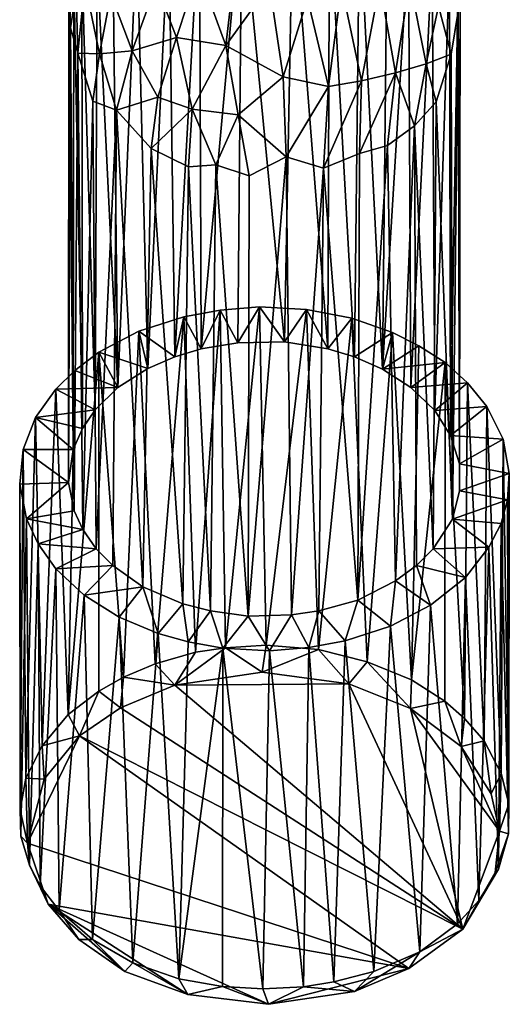
# Model space of a CAD drawing. Units: inches. Extents: x -1.6 to 1.6, y -5.4 to 5.4.
# Drawn here: x -1 to 1, y -5.4 to -1.5 of the extents above; entities that cross this region are included whole.
import ezdxf

# ---------------------------------------------------------------- set-up
doc = ezdxf.new("R2010")
doc.units = ezdxf.units.IN
doc.layers.get('0').update_dxf_attribs({"true_color": 0xc2ced6})

msp = doc.modelspace()

# ---------------------------------------------------------------- linework, layer by layer
for points in [[(-0.2572, -2.8034), (-0.2637, -1.0382), (-0.0938, -0.9973), (-0.2572, -2.8034)], [(-0.0938, -0.9973), (-0.1095, -2.779), (-0.2572, -2.8034), (-0.0938, -0.9973)], [(0.0778, -2.7755), (-0.1095, -2.779), (-0.0938, -0.9973), (0.0778, -2.7755)], [(-0.0938, -0.9973), (0.1115, -1.0032), (0.0778, -2.7755), (-0.0938, -0.9973)], [(0.2523, -2.8034), (0.0778, -2.7755), (0.1115, -1.0032), (0.2523, -2.8034)], [(0.1115, -1.0032), (0.2586, -1.036), (0.2523, -2.8034), (0.1115, -1.0032)], [(-0.3638, -2.8362), (-0.3879, -1.0842), (-0.2637, -1.0382), (-0.3638, -2.8362)], [(-0.2637, -1.0382), (-0.2572, -2.8034), (-0.3638, -2.8362), (-0.2637, -1.0382)], [(0.3589, -2.8362), (0.2523, -2.8034), (0.2586, -1.036), (0.3589, -2.8362)], [(0.3589, -2.8362), (0.2586, -1.036), (0.3801, -1.0477), (0.3589, -2.8362)], [(0.4722, -2.8851), (0.3589, -2.8362), (0.3801, -1.0477), (0.4722, -2.8851)], [(0.3801, -1.0477), (0.4906, -1.1122), (0.4722, -2.8851), (0.3801, -1.0477)], [(-0.5159, -1.1243), (-0.3879, -1.0842), (-0.4727, -2.8831), (-0.5159, -1.1243)], [(-0.3638, -2.8362), (-0.4727, -2.8831), (-0.3879, -1.0842), (-0.3638, -2.8362)], [(-0.6136, -1.1704), (-0.5159, -1.1243), (-0.5929, -2.9599), (-0.6136, -1.1704)], [(-0.4727, -2.8831), (-0.5929, -2.9599), (-0.5159, -1.1243), (-0.4727, -2.8831)], [(0.4722, -2.8851), (0.4906, -1.1122), (0.5768, -1.1678), (0.4722, -2.8851)], [(-0.6761, -1.2421), (-0.6136, -1.1704), (-0.5929, -2.9599), (-0.6761, -1.2421)], [(0.5768, -1.1678), (0.5863, -2.9593), (0.4722, -2.8851), (0.5768, -1.1678)], [(0.5863, -2.9593), (0.5768, -1.1678), (0.6718, -1.2252), (0.5863, -2.9593)], [(-0.7726, -3.2087), (-0.7908, -3.3413), (-0.7903, -1.2215), (-0.7726, -3.2087)], [(-0.7908, -3.3413), (-0.7835, -1.5122), (-0.7903, -1.2215), (-0.7908, -3.3413)], [(-0.7903, -1.2215), (-0.7835, -1.5122), (-0.7604, -1.3654), (-0.7903, -1.2215)], [(-0.7903, -1.2215), (-0.7697, -1.293), (-0.7726, -3.2087), (-0.7903, -1.2215)], [(0.6718, -1.2252), (0.6822, -3.0522), (0.5863, -2.9593), (0.6718, -1.2252)], [(0.6822, -3.0522), (0.6718, -1.2252), (0.7418, -1.251), (0.6822, -3.0522)], [(-0.7697, -1.293), (-0.7384, -1.2484), (-0.7344, -3.1237), (-0.7697, -1.293)], [(-0.7384, -1.2484), (-0.6761, -1.2421), (-0.6844, -3.0493), (-0.7384, -1.2484)], [(-0.6844, -3.0493), (-0.7344, -3.1237), (-0.7384, -1.2484), (-0.6844, -3.0493)], [(-0.5929, -2.9599), (-0.6844, -3.0493), (-0.6761, -1.2421), (-0.5929, -2.9599)], [(-0.2683, -1.2811), (-0.158, -1.5829), (-0.1193, -1.2499), (-0.2683, -1.2811)], [(-0.1193, -1.2499), (-0.158, -1.5829), (0.0175, -1.3386), (-0.1193, -1.2499)], [(0.7418, -1.251), (0.7452, -3.152), (0.6822, -3.0522), (0.7418, -1.251)], [(0.7452, -3.152), (0.7418, -1.251), (0.7766, -1.3101), (0.7452, -3.152)], [(0.7819, -3.266), (0.7766, -1.3101), (0.7846, -1.2546), (0.7819, -3.266)], [(0.7846, -1.2546), (0.7769, -1.4464), (0.7819, -3.3749), (0.7846, -1.2546)], [(0.7819, -3.3749), (0.7819, -3.266), (0.7846, -1.2546), (0.7819, -3.3749)], [(-0.7344, -3.1237), (-0.7726, -3.2087), (-0.7697, -1.293), (-0.7344, -3.1237)], [(-0.4387, -1.3383), (-0.357, -1.5515), (-0.2683, -1.2811), (-0.4387, -1.3383)], [(-0.357, -1.5515), (-0.158, -1.5829), (-0.2683, -1.2811), (-0.357, -1.5515)], [(-0.7604, -1.3654), (-0.7543, -1.6141), (-0.7258, -1.3306), (-0.7604, -1.3654)], [(-0.7543, -1.6141), (-0.6673, -1.6164), (-0.7258, -1.3306), (-0.7543, -1.6141)], [(-0.7258, -1.3306), (-0.6673, -1.6164), (-0.6212, -1.3772), (-0.7258, -1.3306)], [(-0.6212, -1.3772), (-0.5355, -1.6048), (-0.4387, -1.3383), (-0.6212, -1.3772)], [(-0.4387, -1.3383), (-0.5355, -1.6048), (-0.357, -1.5515), (-0.4387, -1.3383)], [(0.0175, -1.3386), (-0.158, -1.5829), (0.0728, -1.7089), (0.0175, -1.3386)], [(0.0175, -1.3386), (0.0728, -1.7089), (0.1698, -1.3947), (0.0175, -1.3386)], [(0.1698, -1.3947), (0.2543, -1.7478), (0.3076, -1.3436), (0.1698, -1.3947)], [(0.2543, -1.7478), (0.3869, -1.7256), (0.3076, -1.3436), (0.2543, -1.7478)], [(0.3076, -1.3436), (0.3869, -1.7256), (0.4615, -1.3346), (0.3076, -1.3436)], [(0.4615, -1.3346), (0.3869, -1.7256), (0.5243, -1.6925), (0.4615, -1.3346)], [(0.5243, -1.6925), (0.5819, -1.3255), (0.4615, -1.3346), (0.5243, -1.6925)], [(0.5819, -1.3255), (0.5243, -1.6925), (0.6481, -1.6569), (0.5819, -1.3255)], [(0.6481, -1.6569), (0.6968, -1.4245), (0.5819, -1.3255), (0.6481, -1.6569)], [(0.7766, -1.3101), (0.7819, -3.266), (0.7452, -3.152), (0.7766, -1.3101)], [(-0.7835, -1.5122), (-0.7543, -1.6141), (-0.7604, -1.3654), (-0.7835, -1.5122)], [(-0.6212, -1.3772), (-0.6673, -1.6164), (-0.5355, -1.6048), (-0.6212, -1.3772)], [(0.0728, -1.7089), (0.2543, -1.7478), (0.1698, -1.3947), (0.0728, -1.7089)], [(0.6968, -1.4245), (0.6481, -1.6569), (0.7487, -1.6182), (0.6968, -1.4245)], [(0.6968, -1.4245), (0.7487, -1.6182), (0.7769, -1.4464), (0.6968, -1.4245)], [(0.7769, -1.4464), (0.7487, -1.6182), (0.7531, -3.4894), (0.7769, -1.4464)], [(0.7531, -3.4894), (0.7819, -3.3749), (0.7769, -1.4464), (0.7531, -3.4894)], [(-0.7835, -1.5122), (-0.7908, -3.3413), (-0.7688, -3.4562), (-0.7835, -1.5122)], [(-0.7688, -3.4562), (-0.7543, -1.6141), (-0.7835, -1.5122), (-0.7688, -3.4562)], [(-0.5355, -1.6048), (-0.4322, -1.7904), (-0.357, -1.5515), (-0.5355, -1.6048)], [(-0.4322, -1.7904), (-0.2937, -1.8395), (-0.357, -1.5515), (-0.4322, -1.7904)], [(-0.357, -1.5515), (-0.2937, -1.8395), (-0.158, -1.5829), (-0.357, -1.5515)], [(-0.2937, -1.8395), (-0.1091, -1.8618), (-0.158, -1.5829), (-0.2937, -1.8395)], [(-0.158, -1.5829), (-0.1091, -1.8618), (0.0728, -1.7089), (-0.158, -1.5829)], [(-0.7543, -1.6141), (-0.7688, -3.4562), (-0.734, -3.5308), (-0.7543, -1.6141)], [(-0.734, -3.5308), (-0.6935, -1.8074), (-0.7543, -1.6141), (-0.734, -3.5308)], [(-0.7543, -1.6141), (-0.6935, -1.8074), (-0.6673, -1.6164), (-0.7543, -1.6141)], [(-0.6673, -1.6164), (-0.6935, -1.8074), (-0.5983, -1.8427), (-0.6673, -1.6164)], [(-0.6673, -1.6164), (-0.5983, -1.8427), (-0.5355, -1.6048), (-0.6673, -1.6164)], [(-0.5355, -1.6048), (-0.5983, -1.8427), (-0.4322, -1.7904), (-0.5355, -1.6048)], [(0.6481, -1.6569), (0.6882, -1.8103), (0.7487, -1.6182), (0.6481, -1.6569)], [(0.7487, -1.6182), (0.6882, -1.8103), (0.7531, -3.4894), (0.7487, -1.6182)], [(0.5243, -1.6925), (0.6004, -1.9068), (0.6481, -1.6569), (0.5243, -1.6925)], [(0.6004, -1.9068), (0.6882, -1.8103), (0.6481, -1.6569), (0.6004, -1.9068)], [(0.3797, -2.0172), (0.4915, -1.9856), (0.5243, -1.6925), (0.3797, -2.0172)], [(0.5243, -1.6925), (0.3869, -1.7256), (0.3797, -2.0172), (0.5243, -1.6925)], [(0.4915, -1.9856), (0.6004, -1.9068), (0.5243, -1.6925), (0.4915, -1.9856)], [(-0.1091, -1.8618), (0.0848, -2.0307), (0.0728, -1.7089), (-0.1091, -1.8618)], [(0.0728, -1.7089), (0.0848, -2.0307), (0.2543, -1.7478), (0.0728, -1.7089)], [(0.2345, -2.0764), (0.3797, -2.0172), (0.3869, -1.7256), (0.2345, -2.0764)], [(0.3869, -1.7256), (0.2543, -1.7478), (0.2345, -2.0764), (0.3869, -1.7256)], [(0.0848, -2.0307), (0.2345, -2.0764), (0.2543, -1.7478), (0.0848, -2.0307)], [(-0.6935, -1.8074), (-0.734, -3.5308), (-0.6806, -3.6087), (-0.6935, -1.8074)], [(-0.5983, -1.8427), (-0.6935, -1.8074), (-0.6806, -3.6087), (-0.5983, -1.8427)], [(-0.5983, -1.8427), (-0.4586, -1.9979), (-0.4322, -1.7904), (-0.5983, -1.8427)], [(-0.2937, -1.8395), (-0.4322, -1.7904), (-0.4586, -1.9979), (-0.2937, -1.8395)], [(0.6756, -3.6087), (0.6882, -1.8103), (0.6004, -1.9068), (0.6756, -3.6087)], [(0.6882, -1.8103), (0.6756, -3.6087), (0.7531, -3.4894), (0.6882, -1.8103)], [(-0.6806, -3.6087), (-0.6132, -3.6752), (-0.5983, -1.8427), (-0.6806, -3.6087)], [(-0.5983, -1.8427), (-0.6132, -3.6752), (-0.4921, -3.7616), (-0.5983, -1.8427)], [(-0.4921, -3.7616), (-0.4586, -1.9979), (-0.5983, -1.8427), (-0.4921, -3.7616)], [(-0.4586, -1.9979), (-0.3087, -2.0713), (-0.2937, -1.8395), (-0.4586, -1.9979)], [(-0.2937, -1.8395), (-0.3087, -2.0713), (-0.1989, -2.0629), (-0.2937, -1.8395)], [(-0.2937, -1.8395), (-0.1989, -2.0629), (-0.1091, -1.8618), (-0.2937, -1.8395)], [(-0.1091, -1.8618), (-0.1989, -2.0629), (-0.0648, -2.1081), (-0.1091, -1.8618)], [(-0.0648, -2.1081), (0.0848, -2.0307), (-0.1091, -1.8618), (-0.0648, -2.1081)], [(0.6004, -1.9068), (0.4915, -1.9856), (0.5245, -3.7377), (0.6004, -1.9068)], [(0.5245, -3.7377), (0.6083, -3.6752), (0.6004, -1.9068), (0.5245, -3.7377)], [(0.6083, -3.6752), (0.6756, -3.6087), (0.6004, -1.9068), (0.6083, -3.6752)], [(-0.4586, -1.9979), (-0.4921, -3.7616), (-0.3309, -3.8295), (-0.4586, -1.9979)], [(-0.3309, -3.8295), (-0.3087, -2.0713), (-0.4586, -1.9979), (-0.3309, -3.8295)], [(0.3725, -3.8148), (0.3797, -2.0172), (0.2345, -2.0764), (0.3725, -3.8148)], [(0.3725, -3.8148), (0.5245, -3.7377), (0.4915, -1.9856), (0.3725, -3.8148)], [(0.4915, -1.9856), (0.3797, -2.0172), (0.3725, -3.8148), (0.4915, -1.9856)], [(0.0848, -2.0307), (-0.0648, -2.1081), (-0.0679, -3.8795), (0.0848, -2.0307)], [(-0.0679, -3.8795), (0.1061, -3.8745), (0.0848, -2.0307), (-0.0679, -3.8795)], [(0.2345, -2.0764), (0.0848, -2.0307), (0.1061, -3.8745), (0.2345, -2.0764)], [(-0.3309, -3.8295), (-0.2202, -3.8575), (-0.3087, -2.0713), (-0.3309, -3.8295)], [(-0.2202, -3.8575), (-0.1989, -2.0629), (-0.3087, -2.0713), (-0.2202, -3.8575)], [(-0.1989, -2.0629), (-0.2202, -3.8575), (-0.0679, -3.8795), (-0.1989, -2.0629)], [(-0.0679, -3.8795), (-0.0648, -2.1081), (-0.1989, -2.0629), (-0.0679, -3.8795)], [(0.1061, -3.8745), (0.2153, -3.8575), (0.2345, -2.0764), (0.1061, -3.8745)], [(0.2153, -3.8575), (0.3725, -3.8148), (0.2345, -2.0764), (0.2153, -3.8575)], [(-0.2807, -4.0249), (-0.3269, -2.6743), (-0.1806, -2.6478), (-0.2807, -4.0249)], [(-0.1806, -2.6478), (-0.3269, -2.6743), (-0.2572, -2.8034), (-0.1806, -2.6478)], [(-0.1806, -2.6478), (-0.1597, -4.0069), (-0.2807, -4.0249), (-0.1806, -2.6478)], [(-0.2572, -2.8034), (-0.1095, -2.779), (-0.1806, -2.6478), (-0.2572, -2.8034)], [(-0.1597, -4.0069), (-0.1806, -2.6478), (-0.0228, -2.6353), (-0.1597, -4.0069)], [(-0.1095, -2.779), (-0.0228, -2.6353), (-0.1806, -2.6478), (-0.1095, -2.779)], [(-0.0228, -2.6353), (0.0041, -3.9955), (-0.1597, -4.0069), (-0.0228, -2.6353)], [(-0.0228, -2.6353), (-0.1095, -2.779), (0.0778, -2.7755), (-0.0228, -2.6353)], [(0.0041, -3.9955), (-0.0228, -2.6353), (0.1659, -2.6455), (0.0041, -3.9955)], [(0.0778, -2.7755), (0.1659, -2.6455), (-0.0228, -2.6353), (0.0778, -2.7755)], [(0.1659, -2.6455), (0.2147, -4.0134), (0.0041, -3.9955), (0.1659, -2.6455)], [(0.1659, -2.6455), (0.0778, -2.7755), (0.2523, -2.8034), (0.1659, -2.6455)], [(0.1659, -2.6455), (0.3484, -2.6807), (0.2147, -4.0134), (0.1659, -2.6455)], [(0.2523, -2.8034), (0.3484, -2.6807), (0.1659, -2.6455), (0.2523, -2.8034)], [(-0.4426, -4.0712), (-0.5085, -2.7333), (-0.3269, -2.6743), (-0.4426, -4.0712)], [(-0.3269, -2.6743), (-0.5085, -2.7333), (-0.3638, -2.8362), (-0.3269, -2.6743)], [(-0.3269, -2.6743), (-0.2807, -4.0249), (-0.4426, -4.0712), (-0.3269, -2.6743)], [(-0.3638, -2.8362), (-0.2572, -2.8034), (-0.3269, -2.6743), (-0.3638, -2.8362)], [(0.3484, -2.6807), (0.4106, -4.0636), (0.2147, -4.0134), (0.3484, -2.6807)], [(0.3484, -2.6807), (0.2523, -2.8034), (0.3589, -2.8362), (0.3484, -2.6807)], [(0.4106, -4.0636), (0.3484, -2.6807), (0.5122, -2.7376), (0.4106, -4.0636)], [(0.3589, -2.8362), (0.5122, -2.7376), (0.3484, -2.6807), (0.3589, -2.8362)], [(-0.6689, -2.8173), (-0.5085, -2.7333), (-0.57, -4.1243), (-0.6689, -2.8173)], [(-0.4727, -2.8831), (-0.5085, -2.7333), (-0.6689, -2.8173), (-0.4727, -2.8831)], [(-0.5085, -2.7333), (-0.4426, -4.0712), (-0.57, -4.1243), (-0.5085, -2.7333)], [(-0.5085, -2.7333), (-0.4727, -2.8831), (-0.3638, -2.8362), (-0.5085, -2.7333)], [(0.5122, -2.7376), (0.3589, -2.8362), (0.4722, -2.8851), (0.5122, -2.7376)], [(0.5122, -2.7376), (0.5887, -4.1353), (0.4106, -4.0636), (0.5122, -2.7376)], [(0.4722, -2.8851), (0.6187, -2.7912), (0.5122, -2.7376), (0.4722, -2.8851)], [(0.6187, -2.7912), (0.5887, -4.1353), (0.5122, -2.7376), (0.6187, -2.7912)], [(0.7239, -2.8593), (0.6187, -2.7912), (0.4722, -2.8851), (0.7239, -2.8593)], [(0.5887, -4.1353), (0.6187, -2.7912), (0.7239, -2.8593), (0.5887, -4.1353)], [(-0.7929, -4.2751), (-0.7659, -2.8911), (-0.6689, -2.8173), (-0.7929, -4.2751)], [(-0.6689, -2.8173), (-0.6691, -4.1806), (-0.7929, -4.2751), (-0.6689, -2.8173)], [(-0.6689, -2.8173), (-0.7659, -2.8911), (-0.5929, -2.9599), (-0.6689, -2.8173)], [(-0.57, -4.1243), (-0.6691, -4.1806), (-0.6689, -2.8173), (-0.57, -4.1243)], [(-0.6689, -2.8173), (-0.5929, -2.9599), (-0.4727, -2.8831), (-0.6689, -2.8173)], [(-0.8424, -2.9658), (-0.7659, -2.8911), (-0.7929, -4.2751), (-0.8424, -2.9658)], [(-0.5929, -2.9599), (-0.7659, -2.8911), (-0.8424, -2.9658), (-0.5929, -2.9599)], [(0.4722, -2.8851), (0.5863, -2.9593), (0.7239, -2.8593), (0.4722, -2.8851)], [(0.8134, -2.9406), (0.7239, -2.8593), (0.5863, -2.9593), (0.8134, -2.9406)], [(0.7239, -2.8593), (0.7227, -4.2216), (0.5887, -4.1353), (0.7239, -2.8593)], [(0.8023, -4.2908), (0.7227, -4.2216), (0.7239, -2.8593), (0.8023, -4.2908)], [(0.7239, -2.8593), (0.8134, -2.9406), (0.8023, -4.2908), (0.7239, -2.8593)], [(-0.8975, -4.4017), (-0.9235, -3.0806), (-0.8424, -2.9658), (-0.8975, -4.4017)], [(-0.6844, -3.0493), (-0.8424, -2.9658), (-0.9235, -3.0806), (-0.6844, -3.0493)], [(-0.8424, -2.9658), (-0.7929, -4.2751), (-0.8975, -4.4017), (-0.8424, -2.9658)], [(-0.8424, -2.9658), (-0.6844, -3.0493), (-0.5929, -2.9599), (-0.8424, -2.9658)], [(0.5863, -2.9593), (0.6822, -3.0522), (0.8134, -2.9406), (0.5863, -2.9593)], [(0.8134, -2.9406), (0.6822, -3.0522), (0.8917, -3.0361), (0.8134, -2.9406)], [(0.8808, -4.3808), (0.8023, -4.2908), (0.8134, -2.9406), (0.8808, -4.3808)], [(0.8134, -2.9406), (0.8917, -3.0361), (0.8808, -4.3808), (0.8134, -2.9406)], [(-0.9235, -3.0806), (-0.7344, -3.1237), (-0.6844, -3.0493), (-0.9235, -3.0806)], [(0.8917, -3.0361), (0.6822, -3.0522), (0.7452, -3.152), (0.8917, -3.0361)], [(0.7452, -3.152), (0.9575, -3.1674), (0.8917, -3.0361), (0.7452, -3.152)], [(0.95, -4.5119), (0.8808, -4.3808), (0.8917, -3.0361), (0.95, -4.5119)], [(0.8917, -3.0361), (0.9575, -3.1674), (0.95, -4.5119), (0.8917, -3.0361)], [(-0.9737, -3.2087), (-0.9235, -3.0806), (-0.9631, -4.5313), (-0.9737, -3.2087)], [(-0.9235, -3.0806), (-0.9737, -3.2087), (-0.7726, -3.2087), (-0.9235, -3.0806)], [(-0.9235, -3.0806), (-0.8975, -4.4017), (-0.9631, -4.5313), (-0.9235, -3.0806)], [(-0.7726, -3.2087), (-0.7344, -3.1237), (-0.9235, -3.0806), (-0.7726, -3.2087)], [(0.9575, -3.1674), (0.7452, -3.152), (0.7819, -3.266), (0.9575, -3.1674)], [(0.7819, -3.266), (0.9822, -3.3058), (0.9575, -3.1674), (0.7819, -3.266)], [(0.9799, -4.6347), (0.95, -4.5119), (0.9575, -3.1674), (0.9799, -4.6347)], [(0.9575, -3.1674), (0.9822, -3.3058), (0.9799, -4.6347), (0.9575, -3.1674)], [(-0.9863, -4.6587), (-0.9878, -3.3488), (-0.9737, -3.2087), (-0.9863, -4.6587)], [(-0.9737, -3.2087), (-0.9878, -3.3488), (-0.7908, -3.3413), (-0.9737, -3.2087)], [(-0.9737, -3.2087), (-0.9631, -4.5313), (-0.9863, -4.6587), (-0.9737, -3.2087)], [(-0.7908, -3.3413), (-0.7726, -3.2087), (-0.9737, -3.2087), (-0.7908, -3.3413)], [(0.9822, -3.3058), (0.7819, -3.266), (0.7819, -3.3749), (0.9822, -3.3058)], [(0.7819, -3.3749), (0.9743, -3.4115), (0.9822, -3.3058), (0.7819, -3.3749)], [(0.9822, -3.3058), (0.9743, -3.4115), (0.979, -4.7555), (0.9822, -3.3058)], [(0.979, -4.7555), (0.9799, -4.6347), (0.9822, -3.3058), (0.979, -4.7555)], [(-0.7908, -3.3413), (-0.9878, -3.3488), (-0.9605, -3.4879), (-0.7908, -3.3413)], [(-0.9878, -3.3488), (-0.9863, -4.6587), (-0.9829, -4.7643), (-0.9878, -3.3488)], [(-0.9605, -3.4879), (-0.9878, -3.3488), (-0.9829, -4.7643), (-0.9605, -3.4879)], [(-0.9605, -3.4879), (-0.7688, -3.4562), (-0.7908, -3.3413), (-0.9605, -3.4879)], [(0.9743, -3.4115), (0.7819, -3.3749), (0.7531, -3.4894), (0.9743, -3.4115)], [(0.7531, -3.4894), (0.9491, -3.5064), (0.9743, -3.4115), (0.7531, -3.4894)], [(0.979, -4.7555), (0.9743, -3.4115), (0.9491, -3.5064), (0.979, -4.7555)], [(-0.734, -3.5308), (-0.7688, -3.4562), (-0.9605, -3.4879), (-0.734, -3.5308)], [(-0.9829, -4.7643), (-0.9483, -4.8814), (-0.9605, -3.4879), (-0.9829, -4.7643)], [(-0.9132, -3.5886), (-0.9605, -3.4879), (-0.9483, -4.8814), (-0.9132, -3.5886)], [(-0.9605, -3.4879), (-0.9132, -3.5886), (-0.734, -3.5308), (-0.9605, -3.4879)], [(0.9002, -3.602), (0.7531, -3.4894), (0.6756, -3.6087), (0.9002, -3.602)], [(0.9491, -3.5064), (0.7531, -3.4894), (0.9002, -3.602), (0.9491, -3.5064)], [(0.9381, -4.8979), (0.9491, -3.5064), (0.9002, -3.602), (0.9381, -4.8979)], [(0.9491, -3.5064), (0.9381, -4.8979), (0.979, -4.7555), (0.9491, -3.5064)], [(-0.6806, -3.6087), (-0.734, -3.5308), (-0.9132, -3.5886), (-0.6806, -3.6087)], [(-0.9483, -4.8814), (-0.9054, -4.9645), (-0.9132, -3.5886), (-0.9483, -4.8814)], [(-0.843, -3.6885), (-0.9132, -3.5886), (-0.9054, -4.9645), (-0.843, -3.6885)], [(-0.9132, -3.5886), (-0.843, -3.6885), (-0.6806, -3.6087), (-0.9132, -3.5886)], [(0.6756, -3.6087), (0.8056, -3.7238), (0.9002, -3.602), (0.6756, -3.6087)], [(0.9002, -3.602), (0.8056, -3.7238), (0.8598, -5.0231), (0.9002, -3.602)], [(0.9002, -3.602), (0.8598, -5.0231), (0.9381, -4.8979), (0.9002, -3.602)], [(-0.6132, -3.6752), (-0.6806, -3.6087), (-0.843, -3.6885), (-0.6132, -3.6752)], [(0.8056, -3.7238), (0.6756, -3.6087), (0.6083, -3.6752), (0.8056, -3.7238)], [(-0.843, -3.6885), (-0.7288, -3.7943), (-0.6132, -3.6752), (-0.843, -3.6885)], [(-0.4921, -3.7616), (-0.6132, -3.6752), (-0.7288, -3.7943), (-0.4921, -3.7616)], [(0.6083, -3.6752), (0.5245, -3.7377), (0.6657, -3.8353), (0.6083, -3.6752)], [(0.6657, -3.8353), (0.8056, -3.7238), (0.6083, -3.6752), (0.6657, -3.8353)], [(-0.9054, -4.9645), (-0.8286, -5.0644), (-0.843, -3.6885), (-0.9054, -4.9645)], [(-0.7288, -3.7943), (-0.843, -3.6885), (-0.8286, -5.0644), (-0.7288, -3.7943)], [(0.8056, -3.7238), (0.6657, -3.8353), (0.7733, -5.1168), (0.8056, -3.7238)], [(0.7733, -5.1168), (0.8598, -5.0231), (0.8056, -3.7238), (0.7733, -5.1168)], [(-0.7288, -3.7943), (-0.5879, -3.883), (-0.4921, -3.7616), (-0.7288, -3.7943)], [(-0.4921, -3.7616), (-0.5879, -3.883), (-0.4311, -3.949), (-0.4921, -3.7616)], [(-0.4311, -3.949), (-0.3309, -3.8295), (-0.4921, -3.7616), (-0.4311, -3.949)], [(0.5245, -3.7377), (0.3725, -3.8148), (0.5038, -3.9201), (0.5245, -3.7377)], [(0.5038, -3.9201), (0.6657, -3.8353), (0.5245, -3.7377), (0.5038, -3.9201)], [(-0.8286, -5.0644), (-0.6951, -5.181), (-0.7288, -3.7943), (-0.8286, -5.0644)], [(-0.5879, -3.883), (-0.7288, -3.7943), (-0.6951, -5.181), (-0.5879, -3.883)], [(-0.3309, -3.8295), (-0.4311, -3.949), (-0.3093, -3.9828), (-0.3309, -3.8295)], [(-0.3093, -3.9828), (-0.2202, -3.8575), (-0.3309, -3.8295), (-0.3093, -3.9828)], [(0.3725, -3.8148), (0.2153, -3.8575), (0.322, -3.9793), (0.3725, -3.8148)], [(0.322, -3.9793), (0.5038, -3.9201), (0.3725, -3.8148), (0.322, -3.9793)], [(0.6228, -5.2298), (0.6657, -3.8353), (0.5038, -3.9201), (0.6228, -5.2298)], [(0.6657, -3.8353), (0.6228, -5.2298), (0.7733, -5.1168), (0.6657, -3.8353)], [(-0.2202, -3.8575), (-0.3093, -3.9828), (-0.1708, -4.0082), (-0.2202, -3.8575)], [(-0.1708, -4.0082), (-0.0679, -3.8795), (-0.2202, -3.8575), (-0.1708, -4.0082)], [(0.0178, -4.0184), (-0.0679, -3.8795), (-0.1708, -4.0082), (0.0178, -4.0184)], [(0.1061, -3.8745), (-0.0679, -3.8795), (0.0178, -4.0184), (0.1061, -3.8745)], [(0.0178, -4.0184), (0.1756, -4.0059), (0.1061, -3.8745), (0.0178, -4.0184)], [(0.2153, -3.8575), (0.1061, -3.8745), (0.1756, -4.0059), (0.2153, -3.8575)], [(0.1756, -4.0059), (0.322, -3.9793), (0.2153, -3.8575), (0.1756, -4.0059)], [(-0.5879, -3.883), (-0.6951, -5.181), (-0.5325, -5.2745), (-0.5879, -3.883)], [(-0.4311, -3.949), (-0.5879, -3.883), (-0.5325, -5.2745), (-0.4311, -3.949)], [(0.4377, -5.3093), (0.5038, -3.9201), (0.322, -3.9793), (0.4377, -5.3093)], [(0.5038, -3.9201), (0.4377, -5.3093), (0.6228, -5.2298), (0.5038, -3.9201)], [(-0.5325, -5.2745), (-0.3481, -5.3384), (-0.4311, -3.949), (-0.5325, -5.2745)], [(-0.3093, -3.9828), (-0.4311, -3.949), (-0.3481, -5.3384), (-0.3093, -3.9828)], [(-0.1708, -4.0082), (-0.3093, -3.9828), (-0.3481, -5.3384), (-0.1708, -4.0082)], [(-0.1597, -4.0069), (0.0041, -3.9955), (-0.0123, -4.105), (-0.1597, -4.0069)], [(0.0041, -3.9955), (0.2147, -4.0134), (-0.0123, -4.105), (0.0041, -3.9955)], [(0.2758, -5.3511), (0.322, -3.9793), (0.1756, -4.0059), (0.2758, -5.3511)], [(0.322, -3.9793), (0.2758, -5.3511), (0.4377, -5.3093), (0.322, -3.9793)], [(-0.4426, -4.0712), (-0.2807, -4.0249), (-0.3637, -4.1566), (-0.4426, -4.0712)], [(-0.2807, -4.0249), (-0.1597, -4.0069), (-0.3637, -4.1566), (-0.2807, -4.0249)], [(-0.1597, -4.0069), (-0.0123, -4.105), (-0.3637, -4.1566), (-0.1597, -4.0069)], [(-0.3481, -5.3384), (-0.1716, -5.37), (-0.1708, -4.0082), (-0.3481, -5.3384)], [(-0.1708, -4.0082), (-0.1716, -5.37), (-0.009, -5.3791), (-0.1708, -4.0082)], [(-0.009, -5.3791), (0.0178, -4.0184), (-0.1708, -4.0082), (-0.009, -5.3791)], [(0.2147, -4.0134), (0.337, -4.1512), (-0.0123, -4.105), (0.2147, -4.0134)], [(0.0178, -4.0184), (-0.009, -5.3791), (0.1547, -5.3708), (0.0178, -4.0184)], [(0.1547, -5.3708), (0.1756, -4.0059), (0.0178, -4.0184), (0.1547, -5.3708)], [(0.1756, -4.0059), (0.1547, -5.3708), (0.2758, -5.3511), (0.1756, -4.0059)], [(0.2147, -4.0134), (0.4106, -4.0636), (0.337, -4.1512), (0.2147, -4.0134)], [(-0.57, -4.1243), (-0.4426, -4.0712), (-0.3637, -4.1566), (-0.57, -4.1243)], [(0.337, -4.1512), (0.4106, -4.0636), (0.5846, -4.251), (0.337, -4.1512)], [(0.4106, -4.0636), (0.5887, -4.1353), (0.5846, -4.251), (0.4106, -4.0636)], [(-0.3637, -4.1566), (-0.0123, -4.105), (0.337, -4.1512), (-0.3637, -4.1566)], [(-0.6691, -4.1806), (-0.57, -4.1243), (-0.5825, -4.2488), (-0.6691, -4.1806)], [(-0.57, -4.1243), (-0.3637, -4.1566), (-0.5825, -4.2488), (-0.57, -4.1243)], [(-0.5825, -4.2488), (-0.3637, -4.1566), (0.7952, -5.1394), (-0.5825, -4.2488)], [(-0.3637, -4.1566), (0.337, -4.1512), (0.7952, -5.1394), (-0.3637, -4.1566)], [(0.337, -4.1512), (0.5846, -4.251), (0.7952, -5.1394), (0.337, -4.1512)], [(0.5887, -4.1353), (0.7227, -4.2216), (0.5846, -4.251), (0.5887, -4.1353)], [(-0.7929, -4.2751), (-0.6691, -4.1806), (-0.7469, -4.3614), (-0.7929, -4.2751)], [(-0.6691, -4.1806), (-0.5825, -4.2488), (-0.7469, -4.3614), (-0.6691, -4.1806)], [(0.7227, -4.2216), (0.7889, -4.4043), (0.5846, -4.251), (0.7227, -4.2216)], [(0.7227, -4.2216), (0.8023, -4.2908), (0.7889, -4.4043), (0.7227, -4.2216)], [(-0.7929, -4.2751), (-0.7469, -4.3614), (-0.8975, -4.4017), (-0.7929, -4.2751)], [(-0.7469, -4.3614), (-0.5825, -4.2488), (0.7952, -5.1394), (-0.7469, -4.3614)], [(0.5846, -4.251), (0.7889, -4.4043), (0.9427, -4.7451), (0.5846, -4.251)], [(0.5846, -4.251), (0.9427, -4.7451), (0.7952, -5.1394), (0.5846, -4.251)], [(0.8023, -4.2908), (0.8808, -4.3808), (0.7889, -4.4043), (0.8023, -4.2908)], [(-0.8892, -4.535), (-0.7469, -4.3614), (-0.9568, -4.793), (-0.8892, -4.535)], [(-0.7469, -4.3614), (0.5776, -5.2977), (-0.9568, -4.793), (-0.7469, -4.3614)], [(-0.8975, -4.4017), (-0.7469, -4.3614), (-0.8892, -4.535), (-0.8975, -4.4017)], [(0.7952, -5.1394), (0.5776, -5.2977), (-0.7469, -4.3614), (0.7952, -5.1394)], [(0.8808, -4.3808), (0.9098, -4.5941), (0.7889, -4.4043), (0.8808, -4.3808)], [(0.8808, -4.3808), (0.95, -4.5119), (0.9098, -4.5941), (0.8808, -4.3808)], [(-0.8975, -4.4017), (-0.8892, -4.535), (-0.9631, -4.5313), (-0.8975, -4.4017)], [(0.7889, -4.4043), (0.9098, -4.5941), (0.9427, -4.7451), (0.7889, -4.4043)], [(0.9427, -4.7451), (0.9098, -4.5941), (0.95, -4.5119), (0.9427, -4.7451)], [(0.95, -4.5119), (0.9799, -4.6347), (0.9427, -4.7451), (0.95, -4.5119)], [(-0.9863, -4.6587), (-0.9631, -4.5313), (-0.9568, -4.793), (-0.9863, -4.6587)], [(-0.9631, -4.5313), (-0.8892, -4.535), (-0.9568, -4.793), (-0.9631, -4.5313)], [(0.9799, -4.6347), (0.979, -4.7555), (0.9427, -4.7451), (0.9799, -4.6347)], [(-0.9829, -4.7643), (-0.9863, -4.6587), (-0.9568, -4.793), (-0.9829, -4.7643)], [(0.7952, -5.1394), (0.9427, -4.7451), (0.9257, -4.9106), (0.7952, -5.1394)], [(0.979, -4.7555), (0.9257, -4.9106), (0.9427, -4.7451), (0.979, -4.7555)], [(-0.9483, -4.8814), (-0.9829, -4.7643), (-0.9568, -4.793), (-0.9483, -4.8814)], [(-0.9568, -4.793), (0.5776, -5.2977), (-0.873, -5.0381), (-0.9568, -4.793)], [(-0.9483, -4.8814), (-0.9568, -4.793), (-0.873, -5.0381), (-0.9483, -4.8814)], [(0.979, -4.7555), (0.9381, -4.8979), (0.9257, -4.9106), (0.979, -4.7555)], [(-0.9054, -4.9645), (-0.9483, -4.8814), (-0.873, -5.0381), (-0.9054, -4.9645)], [(0.7952, -5.1394), (0.9381, -4.8979), (0.8598, -5.0231), (0.7952, -5.1394)], [(0.9257, -4.9106), (0.9381, -4.8979), (0.7952, -5.1394), (0.9257, -4.9106)], [(-0.8286, -5.0644), (-0.9054, -4.9645), (-0.873, -5.0381), (-0.8286, -5.0644)], [(0.7952, -5.1394), (0.8598, -5.0231), (0.7733, -5.1168), (0.7952, -5.1394)], [(-0.873, -5.0381), (0.5776, -5.2977), (0.0135, -5.4412), (-0.873, -5.0381)], [(-0.873, -5.0381), (-0.5652, -5.3096), (-0.7499, -5.1804), (-0.873, -5.0381)], [(-0.873, -5.0381), (-0.3117, -5.402), (-0.5652, -5.3096), (-0.873, -5.0381)], [(-0.8286, -5.0644), (-0.873, -5.0381), (-0.7499, -5.1804), (-0.8286, -5.0644)], [(-0.873, -5.0381), (0.0135, -5.4412), (-0.3117, -5.402), (-0.873, -5.0381)], [(-0.6951, -5.181), (-0.8286, -5.0644), (-0.7499, -5.1804), (-0.6951, -5.181)], [(0.6228, -5.2298), (0.5776, -5.2977), (0.7952, -5.1394), (0.6228, -5.2298)], [(0.7952, -5.1394), (0.7733, -5.1168), (0.6228, -5.2298), (0.7952, -5.1394)], [(-0.6951, -5.181), (-0.7499, -5.1804), (-0.5652, -5.3096), (-0.6951, -5.181)], [(-0.5652, -5.3096), (-0.5325, -5.2745), (-0.6951, -5.181), (-0.5652, -5.3096)], [(0.3588, -5.3899), (0.5776, -5.2977), (0.6228, -5.2298), (0.3588, -5.3899)], [(0.6228, -5.2298), (0.4377, -5.3093), (0.3588, -5.3899), (0.6228, -5.2298)], [(-0.3117, -5.402), (-0.5325, -5.2745), (-0.5652, -5.3096), (-0.3117, -5.402)], [(-0.3117, -5.402), (-0.3481, -5.3384), (-0.5325, -5.2745), (-0.3117, -5.402)], [(0.5776, -5.2977), (0.3588, -5.3899), (0.0135, -5.4412), (0.5776, -5.2977)], [(-0.1716, -5.37), (-0.3481, -5.3384), (-0.3117, -5.402), (-0.1716, -5.37)], [(0.4377, -5.3093), (0.2758, -5.3511), (0.3588, -5.3899), (0.4377, -5.3093)], [(-0.1716, -5.37), (-0.3117, -5.402), (0.0135, -5.4412), (-0.1716, -5.37)], [(-0.009, -5.3791), (-0.1716, -5.37), (0.0135, -5.4412), (-0.009, -5.3791)], [(0.1547, -5.3708), (-0.009, -5.3791), (0.0135, -5.4412), (0.1547, -5.3708)], [(0.1547, -5.3708), (0.0135, -5.4412), (0.3588, -5.3899), (0.1547, -5.3708)], [(0.2758, -5.3511), (0.1547, -5.3708), (0.3588, -5.3899), (0.2758, -5.3511)]]:
    msp.add_lwpolyline(points)

doc.saveas('drawing.dxf')
